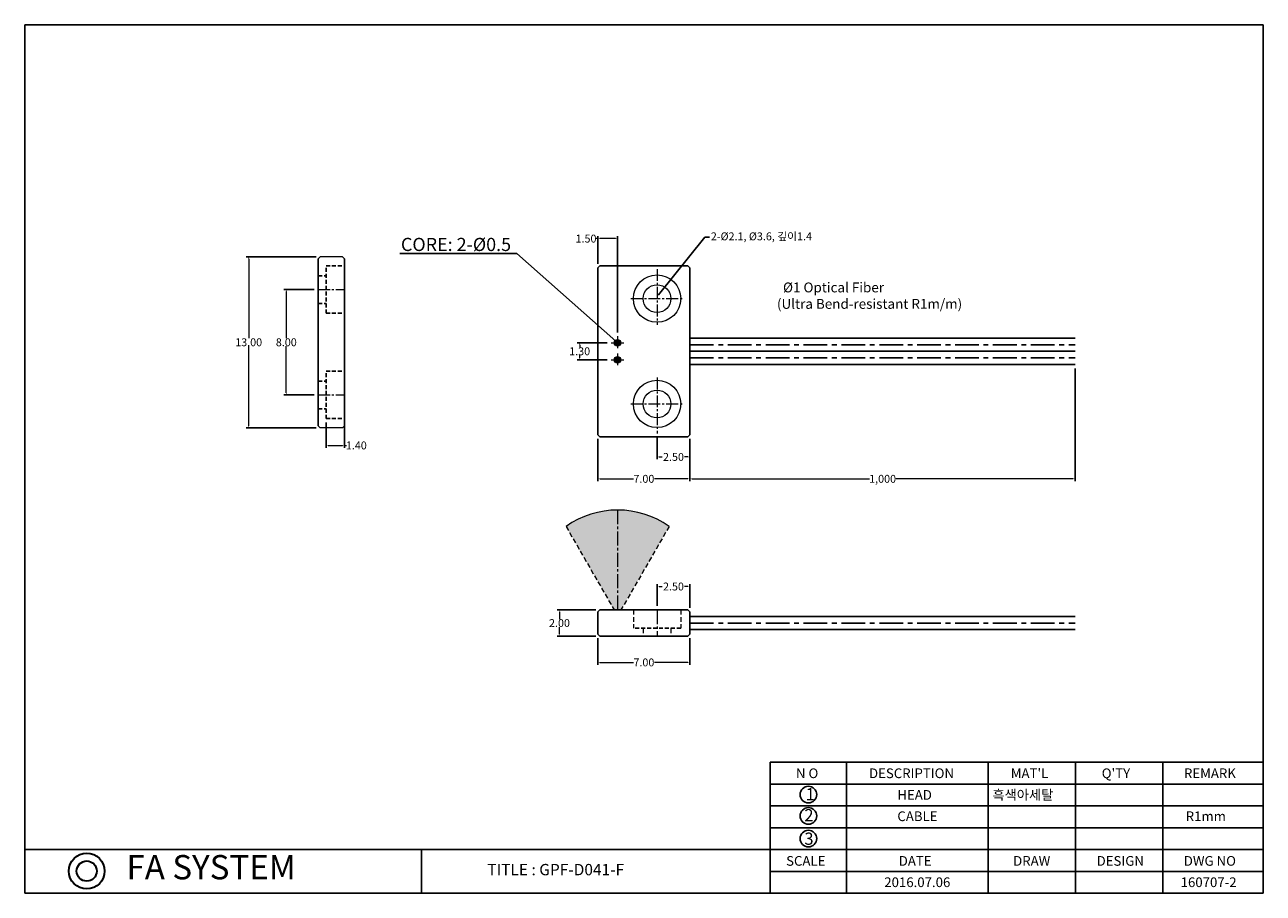
# Model space of a CAD drawing. Units: millimetres. Extents: x 462 to 556.1, y 124.3 to 190.3.
import ezdxf
from ezdxf import colors
from ezdxf.entities.mleader import LeaderData, LeaderLine
from ezdxf.math import Vec2, Vec3

# ---------------------------------------------------------------- set-up
doc = ezdxf.new("R2010")
doc.units = ezdxf.units.MM
doc.header["$LTSCALE"] = 1.2
doc.header["$MEASUREMENT"] = 0
for name, pattern in [('CENTER', [2, 1.25, -0.25, 0.25, -0.25]), ('CENTER2', [1.125, 0.75, -0.125, 0.125, -0.125]), ('DASHED2', [0.375, 0.25, -0.125])]:
    doc.linetypes.add(name, pattern=pattern)
doc.styles.get("Standard").update_dxf_attribs({"font": 'txt.shx', "bigfont": 'whgtxt.shx'})
doc.dimstyles.get("Standard").update_dxf_attribs({"dimtxt": 0.4, "dimasz": 0.3, "dimexe": 0.18, "dimexo": 0.3, "dimgap": 0, "dimtad": 0, "dimtih": 1, "dimtoh": 1, "dimzin": 0, "dimdsep": 46, "dimtxsty": 'Standard', "dimcen": 0.09, "dimadec": 0, "dimazin": 0, "dimtfac": 1, "dimtofl": 0, "dimtmove": 0, "dimatfit": 3, "dimfxl": 1, "dimtolj": 1, "dimtzin": 0, "dimlwd": 13, "dimarcsym": 0})

# ---------------------------------------------------------------- blocks, each defined once
blk = doc.blocks.new('*D2')
at = {"color": 0, "lineweight": -2, "ltscale": 1.2}
for p, q in [((484.137, 172.688), (478.823, 172.688)), ((484.137, 159.688), (478.823, 159.688))]:
    blk.add_line(p, q, dxfattribs=at)
at = {"color": 0, "lineweight": 13, "ltscale": 1.2}
for p, q in [((479.003, 172.538), (479.003, 166.488)), ((479.003, 159.838), (479.003, 165.888))]:
    blk.add_line(p, q, dxfattribs=at)
for points in [[(478.978, 172.538), (479.028, 172.538), (479.003, 172.688)], [(478.978, 159.838), (479.028, 159.838), (479.003, 159.688)]]:
    blk.add_solid(points, dxfattribs=at)
at = {"layer": 'Defpoints', "color": 0, "lineweight": 13, "ltscale": 1.2}
for p in [(484.437, 172.688), (479.003, 159.688), (484.437, 159.688)]:
    blk.add_point(p, dxfattribs=at)
at = {"color": 0, "lineweight": 13, "ltscale": 1.2, "insert": (479.003, 166.188), "char_height": 0.6, "attachment_point": 5}
blk.add_mtext('\\A1;13.00', dxfattribs=at)
blk = doc.blocks.new('*D6')
at = {"color": 0, "lineweight": -2, "ltscale": 1.2}
for p, q in [((483.987, 170.188), (481.683, 170.188)), ((483.987, 162.188), (481.683, 162.188))]:
    blk.add_line(p, q, dxfattribs=at)
at = {"color": 0, "lineweight": 13, "ltscale": 1.2}
for p, q in [((481.863, 170.038), (481.863, 166.488)), ((481.863, 162.338), (481.863, 165.888))]:
    blk.add_line(p, q, dxfattribs=at)
for points in [[(481.838, 170.038), (481.888, 170.038), (481.863, 170.188)], [(481.838, 162.338), (481.888, 162.338), (481.863, 162.188)]]:
    blk.add_solid(points, dxfattribs=at)
at = {"layer": 'Defpoints', "color": 0, "lineweight": 13, "ltscale": 1.2}
for p in [(484.287, 170.188), (481.863, 162.188), (484.287, 162.188)]:
    blk.add_point(p, dxfattribs=at)
at = {"color": 0, "lineweight": 13, "ltscale": 1.2, "insert": (481.863, 166.188), "char_height": 0.6, "attachment_point": 5}
blk.add_mtext('\\A1;8.00', dxfattribs=at)
blk = doc.blocks.new('*D8')
at = {"color": 0, "lineweight": -2, "ltscale": 1.2}
for p, q in [((484.887, 160.088), (484.887, 158.172)), ((486.287, 160.088), (486.287, 158.172))]:
    blk.add_line(p, q, dxfattribs=at)
at = {"color": 0, "lineweight": 13, "ltscale": 1.2}
for p, q in [((485.037, 158.352), (486.137, 158.352)), ((486.287, 158.352), (486.437, 158.352))]:
    blk.add_line(p, q, dxfattribs=at)
for points in [[(485.037, 158.377), (485.037, 158.327), (484.887, 158.352)], [(486.137, 158.377), (486.137, 158.327), (486.287, 158.352)]]:
    blk.add_solid(points, dxfattribs=at)
at = {"layer": 'Defpoints', "color": 0, "lineweight": 13, "ltscale": 1.2}
for p in [(484.887, 160.388), (486.287, 160.388), (486.287, 158.352)]:
    blk.add_point(p, dxfattribs=at)
at = {"color": 0, "lineweight": 13, "ltscale": 1.2, "insert": (487.187, 158.352), "char_height": 0.6, "attachment_point": 5}
blk.add_mtext('\\A1;1.40', dxfattribs=at)
blk = doc.blocks.new('*D10')
at = {"color": 0, "lineweight": -2, "ltscale": 1.2}
for p, q in [((505.397, 145.857), (502.45, 145.857)), ((505.397, 143.857), (502.45, 143.857))]:
    blk.add_line(p, q, dxfattribs=at)
at = {"color": 0, "lineweight": 13, "ltscale": 1.2}
for p, q in [((502.63, 145.707), (502.63, 145.157)), ((502.63, 144.007), (502.63, 144.557))]:
    blk.add_line(p, q, dxfattribs=at)
for points in [[(502.605, 145.707), (502.655, 145.707), (502.63, 145.857)], [(502.605, 144.007), (502.655, 144.007), (502.63, 143.857)]]:
    blk.add_solid(points, dxfattribs=at)
at = {"layer": 'Defpoints', "color": 0, "lineweight": 13, "ltscale": 1.2}
for p in [(505.697, 145.857), (502.63, 143.857), (505.697, 143.857)]:
    blk.add_point(p, dxfattribs=at)
at = {"color": 0, "lineweight": 13, "ltscale": 1.2, "insert": (502.63, 144.857), "char_height": 0.6, "attachment_point": 5}
blk.add_mtext('\\A1;2.00', dxfattribs=at)
blk = doc.blocks.new('*D11')
at = {"color": 0, "lineweight": -2, "ltscale": 1.2}
for p, q in [((505.547, 143.707), (505.547, 141.687)), ((512.547, 143.707), (512.547, 141.687))]:
    blk.add_line(p, q, dxfattribs=at)
at = {"color": 0, "lineweight": 13, "ltscale": 1.2}
for p, q in [((505.697, 141.867), (508.247, 141.867)), ((512.397, 141.867), (509.847, 141.867))]:
    blk.add_line(p, q, dxfattribs=at)
for points in [[(505.697, 141.892), (505.697, 141.842), (505.547, 141.867)], [(512.397, 141.892), (512.397, 141.842), (512.547, 141.867)]]:
    blk.add_solid(points, dxfattribs=at)
at = {"layer": 'Defpoints', "color": 0, "lineweight": 13, "ltscale": 1.2}
for p in [(505.547, 144.007), (512.547, 144.007), (512.547, 141.867)]:
    blk.add_point(p, dxfattribs=at)
at = {"color": 0, "lineweight": 13, "ltscale": 1.2, "insert": (509.047, 141.867), "char_height": 0.6, "attachment_point": 5}
blk.add_mtext('\\A1;7.00', dxfattribs=at)
blk = doc.blocks.new('*D12')
at = {"color": 0, "lineweight": -2, "ltscale": 1.2}
for p, q in [((510.047, 146.157), (510.047, 147.814)), ((512.547, 146.007), (512.547, 147.814))]:
    blk.add_line(p, q, dxfattribs=at)
at = {"color": 0, "lineweight": 13, "ltscale": 1.2}
for p, q in [((510.197, 147.634), (510.447, 147.634)), ((512.397, 147.634), (512.147, 147.634))]:
    blk.add_line(p, q, dxfattribs=at)
for points in [[(510.197, 147.659), (510.197, 147.609), (510.047, 147.634)], [(512.397, 147.659), (512.397, 147.609), (512.547, 147.634)]]:
    blk.add_solid(points, dxfattribs=at)
at = {"layer": 'Defpoints', "color": 0, "lineweight": 13, "ltscale": 1.2}
for p in [(512.547, 147.634), (510.047, 145.857), (512.547, 145.707)]:
    blk.add_point(p, dxfattribs=at)
at = {"color": 0, "lineweight": 13, "ltscale": 1.2, "insert": (511.297, 147.634), "char_height": 0.6, "attachment_point": 5}
blk.add_mtext('\\A1;2.50', dxfattribs=at)
blk = doc.blocks.new('*D55')
at = {"color": 0, "lineweight": -2, "ltscale": 1.2}
for p, q in [((506.261, 166.153), (503.986, 166.153)), ((506.261, 164.853), (503.986, 164.853))]:
    blk.add_line(p, q, dxfattribs=at)
at = {"color": 0, "lineweight": 13, "ltscale": 1.2}
for p, q in [((504.166, 166.003), (504.166, 165.803)), ((504.166, 165.003), (504.166, 165.203))]:
    blk.add_line(p, q, dxfattribs=at)
for points in [[(504.141, 166.003), (504.191, 166.003), (504.166, 166.153)], [(504.141, 165.003), (504.191, 165.003), (504.166, 164.853)]]:
    blk.add_solid(points, dxfattribs=at)
at = {"layer": 'Defpoints', "color": 0, "lineweight": 13, "ltscale": 1.2}
for p in [(506.561, 166.153), (504.166, 164.853), (506.561, 164.853)]:
    blk.add_point(p, dxfattribs=at)
at = {"color": 0, "lineweight": 13, "ltscale": 1.2, "insert": (504.166, 165.503), "char_height": 0.6, "attachment_point": 5}
blk.add_mtext('\\A1;1.30', dxfattribs=at)
blk = doc.blocks.new('*D56')
at = {"color": 0, "lineweight": -2, "ltscale": 1.2}
for p, q in [((505.547, 158.853), (505.547, 155.635)), ((512.547, 158.853), (512.547, 155.635))]:
    blk.add_line(p, q, dxfattribs=at)
at = {"color": 0, "lineweight": 13, "ltscale": 1.2}
for p, q in [((505.697, 155.815), (508.247, 155.815)), ((512.397, 155.815), (509.847, 155.815))]:
    blk.add_line(p, q, dxfattribs=at)
for points in [[(505.697, 155.84), (505.697, 155.79), (505.547, 155.815)], [(512.397, 155.84), (512.397, 155.79), (512.547, 155.815)]]:
    blk.add_solid(points, dxfattribs=at)
at = {"layer": 'Defpoints', "color": 0, "lineweight": 13, "ltscale": 1.2}
for p in [(505.547, 159.153), (512.547, 159.153), (512.547, 155.815)]:
    blk.add_point(p, dxfattribs=at)
at = {"color": 0, "lineweight": 13, "ltscale": 1.2, "insert": (509.047, 155.815), "char_height": 0.6, "attachment_point": 5}
blk.add_mtext('\\A1;7.00', dxfattribs=at)
blk = doc.blocks.new('*D57')
at = {"color": 0, "lineweight": -2, "ltscale": 1.2}
for p, q in [((510.047, 158.953), (510.047, 157.297)), ((512.547, 158.853), (512.547, 157.297))]:
    blk.add_line(p, q, dxfattribs=at)
at = {"color": 0, "lineweight": 13, "ltscale": 1.2}
for p, q in [((510.197, 157.477), (510.447, 157.477)), ((512.397, 157.477), (512.147, 157.477))]:
    blk.add_line(p, q, dxfattribs=at)
for points in [[(510.197, 157.502), (510.197, 157.452), (510.047, 157.477)], [(512.397, 157.502), (512.397, 157.452), (512.547, 157.477)]]:
    blk.add_solid(points, dxfattribs=at)
at = {"layer": 'Defpoints', "color": 0, "lineweight": 13, "ltscale": 1.2}
for p in [(510.047, 159.253), (512.547, 159.153), (512.547, 157.477)]:
    blk.add_point(p, dxfattribs=at)
at = {"color": 0, "lineweight": 13, "ltscale": 1.2, "insert": (511.297, 157.477), "char_height": 0.6, "attachment_point": 5}
blk.add_mtext('\\A1;2.50', dxfattribs=at)
blk = doc.blocks.new('*D58')
at = {"color": 0, "lineweight": -2, "ltscale": 1.2}
for p, q in [((541.842, 164.203), (541.842, 155.635)), ((512.547, 158.853), (512.547, 155.635))]:
    blk.add_line(p, q, dxfattribs=at)
at = {"color": 0, "lineweight": 13, "ltscale": 1.2}
for p, q in [((512.697, 155.815), (526.195, 155.815)), ((541.692, 155.815), (528.195, 155.815))]:
    blk.add_line(p, q, dxfattribs=at)
for points in [[(512.697, 155.84), (512.697, 155.79), (512.547, 155.815)], [(541.692, 155.84), (541.692, 155.79), (541.842, 155.815)]]:
    blk.add_solid(points, dxfattribs=at)
at = {"layer": 'Defpoints', "color": 0, "lineweight": 13, "ltscale": 1.2}
for p in [(541.842, 164.503), (512.547, 159.153), (541.842, 155.815)]:
    blk.add_point(p, dxfattribs=at)
at = {"color": 0, "lineweight": 13, "ltscale": 1.2, "insert": (527.195, 155.815), "char_height": 0.6, "attachment_point": 5}
blk.add_mtext('\\A1;1,000', dxfattribs=at)
blk = doc.blocks.new('*D60')
at = {"color": 0, "lineweight": -2, "ltscale": 1.2}
for p, q in [((505.547, 172.153), (505.547, 174.243)), ((507.047, 166.94), (507.047, 174.243))]:
    blk.add_line(p, q, dxfattribs=at)
at = {"color": 0, "lineweight": 13, "ltscale": 1.2}
for p, q in [((505.547, 174.063), (505.397, 174.063)), ((506.897, 174.063), (505.697, 174.063))]:
    blk.add_line(p, q, dxfattribs=at)
for points in [[(505.697, 174.088), (505.697, 174.038), (505.547, 174.063)], [(506.897, 174.088), (506.897, 174.038), (507.047, 174.063)]]:
    blk.add_solid(points, dxfattribs=at)
at = {"layer": 'Defpoints', "color": 0, "lineweight": 13, "ltscale": 1.2}
for p in [(505.547, 174.063), (505.547, 171.853), (507.047, 166.64)]:
    blk.add_point(p, dxfattribs=at)
at = {"color": 0, "lineweight": 13, "ltscale": 1.2, "insert": (504.647, 174.063), "char_height": 0.6, "attachment_point": 5}
blk.add_mtext('\\A1;1.50', dxfattribs=at)

msp = doc.modelspace()

# ---------------------------------------------------------------- hatches: boundary and pattern name
at = {"lineweight": 13, "ltscale": 1.2}
h = msp.add_hatch(color=256, dxfattribs=at)
h.set_gradient(color1=(255, 0, 0), one_color=1, tint=1, name='SPHERICAL')
edge = h.paths.add_edge_path()
edge.add_arc((507.047, 166.153), 0.25, 0, 360)
h = msp.add_hatch(color=256, dxfattribs=at)
h.set_gradient(color1=(255, 0, 0), one_color=1, tint=1, name='SPHERICAL')
edge = h.paths.add_edge_path()
edge.add_arc((507.047, 164.853), 0.25, 0, 360)
h = msp.add_hatch(color=256, dxfattribs=at)
h.set_gradient(color1=(255, 0, 0), one_color=1, tint=1, name='INVHEMISPHERICAL')
h.paths.add_polyline_path([(510.966, 152.194, 0.155346), (507.047, 153.442), (507.047, 145.857), (507.307, 145.857)])
h.paths.add_polyline_path([(507.047, 153.442, 0.155346), (503.128, 152.194), (506.787, 145.857), (507.047, 145.857)])

# ---------------------------------------------------------------- linework, layer by layer
for p, q in [((461.981, 190.306), (556.131, 190.306)), ((461.981, 190.306), (461.981, 124.335)), ((556.131, 190.306), (556.131, 124.335)), ((518.651, 130.965), (556.131, 130.965)), ((535.227, 127.649), (535.227, 130.965)), ((548.487, 127.649), (548.487, 130.965)), ((518.651, 129.308), (548.487, 129.308)), ((461.981, 127.65), (461.981, 124.335)), ((492.13, 127.649), (492.13, 124.335)), ((518.651, 127.649), (518.651, 124.335)), ((535.227, 127.649), (535.227, 127.65)), ((535.227, 127.649), (535.227, 124.335)), ((541.857, 127.649), (541.857, 124.335)), ((548.487, 127.649), (548.487, 124.335)), ((518.651, 125.993), (556.131, 125.993)), ((461.981, 124.335), (556.131, 124.335))]:
    msp.add_line(p, q)
at = {"lineweight": -3}
for p, q in [((484.437, 172.688), (484.287, 172.538)), ((484.287, 159.838), (484.287, 172.538)), ((486.137, 172.688), (486.287, 172.538)), ((486.287, 159.838), (486.287, 172.538)), ((505.547, 171.853), (505.697, 172.003)), ((505.547, 171.853), (505.547, 159.153)), ((505.697, 172.003), (512.397, 172.003)), ((512.397, 172.003), (512.547, 171.853)), ((512.547, 171.853), (512.547, 159.153)), ((512.547, 171.303), (512.547, 159.703)), ((484.437, 159.688), (484.287, 159.838)), ((505.697, 159.003), (505.547, 159.153)), ((512.397, 159.003), (512.547, 159.153)), ((505.697, 159.003), (512.397, 159.003)), ((505.547, 145.707), (505.697, 145.857)), ((505.547, 144.007), (505.547, 145.707)), ((512.397, 145.857), (505.697, 145.857)), ((512.397, 145.857), (512.547, 145.707)), ((512.547, 144.007), (512.547, 145.707)), ((505.547, 144.007), (505.697, 143.857)), ((512.397, 143.857), (505.697, 143.857)), ((512.397, 143.857), (505.697, 143.857)), ((512.397, 143.857), (512.547, 144.007)), ((518.651, 134.28), (556.131, 134.28)), ((518.651, 134.28), (518.651, 132.623)), ((524.438, 134.28), (524.438, 124.335)), ((535.227, 130.965), (535.227, 134.28)), ((541.857, 127.649), (541.857, 134.28)), ((548.487, 130.965), (548.487, 134.28)), ((518.651, 132.623), (556.131, 132.623)), ((518.651, 132.623), (518.651, 127.649)), ((548.487, 129.308), (556.131, 129.308)), ((556.131, 127.649), (461.981, 127.649)), ((508.706, 127.649), (556.131, 127.649))]:
    msp.add_line(p, q, dxfattribs=at)
at = {"lineweight": 13, "ltscale": 1.2}
for p, q in [((486.137, 172.688), (484.437, 172.688)), ((486.137, 159.688), (484.437, 159.688)), ((486.287, 159.838), (486.137, 159.688))]:
    msp.add_line(p, q, dxfattribs=at)
at = {"linetype": 'DASHED2', "lineweight": -3}
for p, q in [((484.887, 168.388), (484.887, 171.988)), ((484.887, 171.988), (486.287, 171.988)), ((484.287, 171.238), (484.887, 171.238)), ((484.287, 169.138), (484.887, 169.138)), ((484.887, 168.388), (486.287, 168.388)), ((484.887, 160.388), (484.887, 163.988)), ((484.887, 163.988), (486.287, 163.988)), ((484.287, 163.238), (484.887, 163.238)), ((484.287, 161.138), (484.887, 161.138)), ((484.887, 160.388), (486.287, 160.388)), ((511.847, 144.457), (508.247, 144.457))]:
    msp.add_line(p, q, dxfattribs=at)
at = {"color": 1, "linetype": 'CENTER2', "lineweight": 13}
for p, q in [((510.047, 171.753), (510.047, 167.503)), ((484.287, 170.188), (486.287, 170.188)), ((508.047, 169.503), (512.047, 169.503)), ((508.047, 169.503), (512.047, 169.503)), ((507.047, 166.64), (507.047, 165.667)), ((507.047, 165.34), (507.047, 164.367)), ((510.047, 163.503), (510.047, 159.253)), ((484.287, 162.188), (486.287, 162.188)), ((508.047, 161.503), (512.047, 161.503))]:
    msp.add_line(p, q, dxfattribs=at)
at = {"color": 1, "linetype": 'CENTER', "lineweight": 13}
for p, q in [((506.561, 166.153), (507.533, 166.153)), ((506.561, 164.853), (507.533, 164.853))]:
    msp.add_line(p, q, dxfattribs=at)
at = {"lineweight": -3, "ltscale": 1.2}
for p, q in [((512.547, 166.503), (541.842, 166.503)), ((512.547, 165.503), (541.842, 165.503)), ((512.547, 164.503), (541.842, 164.503)), ((512.547, 145.357), (541.842, 145.357)), ((512.547, 144.357), (541.842, 144.357))]:
    msp.add_line(p, q, dxfattribs=at)
at = {"color": 1, "linetype": 'CENTER', "lineweight": -3, "ltscale": 1.2}
for p, q in [((512.547, 166.003), (541.842, 166.003)), ((512.547, 165.003), (541.842, 165.003)), ((512.547, 144.857), (541.842, 144.857))]:
    msp.add_line(p, q, dxfattribs=at)
at = {"color": 1, "linetype": 'CENTER2', "lineweight": 13, "ltscale": 1.2}
for p, q in [((507.047, 153.442), (507.047, 145.857)), ((510.047, 145.857), (510.047, 143.857))]:
    msp.add_line(p, q, dxfattribs=at)
at = {"linetype": 'DASHED2', "lineweight": 13, "ltscale": 1.2}
for p, q in [((503.128, 152.194), (506.787, 145.857)), ((510.966, 152.194), (507.307, 145.857)), ((508.247, 145.857), (508.247, 144.457)), ((511.847, 145.857), (511.847, 144.457)), ((508.997, 144.457), (508.997, 143.857)), ((511.097, 144.457), (511.097, 143.857))]:
    msp.add_line(p, q, dxfattribs=at)
at = {"lineweight": 13, "ltscale": 1.2}
for centre, radius in [((510.047, 169.503), 1.8), ((510.047, 169.503), 1.05), ((507.047, 166.153), 0.25), ((507.047, 164.853), 0.25), ((510.047, 161.503), 1.8), ((510.047, 161.503), 1.05)]:
    msp.add_circle(centre, radius, dxfattribs=at)
at = {"lineweight": -3}
for centre in [(521.551, 131.824), (521.551, 130.205), (521.551, 128.484)]:
    msp.add_circle(centre, 0.633, dxfattribs=at)
at = {"lineweight": 30}
for radius in [1.358, 0.765]:
    msp.add_circle((466.691, 126.018), radius, dxfattribs=at)
at = {"lineweight": 13, "ltscale": 1.2}
msp.add_arc((507.047, 146.664), 6.778, 54.67967, 125.32033, dxfattribs=at)

# ---------------------------------------------------------------- texts
at = {"lineweight": -3, "attachment_point": 1}
for s, insert, char_height, width in [('{\\f@ﾰ\uffdfﾸ￭\uffc1ﾶ|b0|i0|c129|p18;  %%C1 Optical Fiber \\P(Ultra Bend-resistant R1m/m)}', (519.165, 170.729), 0.75, 155.3225), ('{\\f@???|b0|i0|c0|p49;N O}', (520.61, 133.814), 0.73656, 34.16755), ('{\\f@???|b0|i0|c0|p49;DESCRIPTION}', (526.163, 133.814), 0.73656, 34.16755), ("{\\f@???|b0|i0|c0|p49;MAT'L}", (536.939, 133.814), 0.73656, 34.16755), ("{\\f@???|b0|i0|c0|p49;Q'TY}", (543.853, 133.814), 0.73656, 34.16755), ('{\\f@???|b0|i0|c0|p49;REMARK}', (550.105, 133.814), 0.73656, 34.16755), ('{\\f@??|b0|i0|c0|p50;1}', (521.347, 132.318), 0.92427, 42.87474), ('HEAD', (528.317, 132.171), 0.7366, 34.16755), ('흑색아세탈', (535.549, 132.171), 0.7366, 34.16755), ('{\\f@??|b0|i0|c0|p50;2}', (521.246, 130.727), 0.92427, 42.87474), ('CABLE', (528.317, 130.549), 0.7366, 34.16755), ('R1mm', (550.236, 130.549), 0.7366, 34.16755), ('{\\f@??|b0|i0|c0|p50;3}', (521.246, 128.94), 0.92427, 42.87474), ('{\\fMoeumT R|b0|i0|c129|p18;FA SYSTEM}', (469.712, 127.236), 1.84705, 92.10861), ('{\\f@???|b0|i0|c0|p49;SCALE}', (519.86, 127.158), 0.73656, 34.16755), ('{\\f@???|b0|i0|c0|p49;DATE}', (528.423, 127.158), 0.73656, 34.16755), ('{\\f@???|b0|i0|c0|p49;DRAW}', (537.119, 127.158), 0.73656, 34.16755), ('{\\f@???|b0|i0|c0|p49;DESIGN}', (543.466, 127.158), 0.73656, 34.16755), ('{\\f@???|b0|i0|c0|p49;DWG NO}', (550.093, 127.158), 0.73656, 34.16755), ('{\\f@??|b0|i0|c0|p50;TITLE : \\f@??|b0|i0|c129|p50;GPF\\f@??|b0|i0|c0|p50;-\\f@??|b0|i0|c129|p50;D041-F}', (497.147, 126.559), 0.86383, 40.07115), ('{\\f@???|b0|i0|c0|p49;20\\f@???|b0|i0|c129|p49;16.07.06}', (527.323, 125.537), 0.73656, 34.16755), ('{\\f@???|b0|i0|c129|p49;160707-2}', (549.853, 125.537), 0.73656, 34.16755)]:
    msp.add_mtext(s, dxfattribs=dict(at, insert=insert, char_height=char_height, width=width))

# ---------------------------------------------------------------- dimensions: what is measured, and where the dimension line sits
at = {"lineweight": 13, "ltscale": 1.2}
for base, p1, p2, picture, middle in [((505.547, 174.063), (507.047, 166.64), (505.547, 171.853), '*D60', (504.647, 174.063)), ((486.287, 158.352), (484.887, 160.388), (486.287, 160.388), '*D8', (487.187, 158.352)), ((512.547, 155.815), (505.547, 159.153), (512.547, 159.153), '*D56', (509.047, 155.815)), ((512.547, 157.477), (510.047, 159.253), (512.547, 159.153), '*D57', (511.297, 157.477)), ((512.547, 147.634), (510.047, 145.857), (512.547, 145.707), '*D12', (511.297, 147.634)), ((512.547, 141.867), (505.547, 144.007), (512.547, 144.007), '*D11', (509.047, 141.867))]:
    dim = msp.add_linear_dim(base=base, p1=p1, p2=p2, dimstyle='Standard', override={"dimtxt": 0.6, "dimasz": 0.15}, dxfattribs=at)
    dim.commit()
    dim.dimension.update_dxf_attribs({"geometry": picture, "text_midpoint": middle})
for base, p1, p2, picture, middle in [((479.003, 159.688), (484.437, 172.688), (484.437, 159.688), '*D2', (479.003, 166.188)), ((481.863, 162.188), (484.287, 170.188), (484.287, 162.188), '*D6', (481.863, 166.188)), ((504.166, 164.853), (506.561, 166.153), (506.561, 164.853), '*D55', (504.166, 165.503)), ((502.63, 143.857), (505.697, 145.857), (505.697, 143.857), '*D10', (502.63, 144.857))]:
    dim = msp.add_linear_dim(base=base, p1=p1, p2=p2, angle=90, dimstyle='Standard', override={"dimtxt": 0.6, "dimasz": 0.15}, dxfattribs=at)
    dim.commit()
    dim.dimension.update_dxf_attribs({"geometry": picture, "text_midpoint": middle})
dim = msp.add_linear_dim(base=(541.842, 155.815), p1=(512.547, 159.153), p2=(541.842, 164.503), text='1,000', dimstyle='Standard', override={"dimtxt": 0.6, "dimasz": 0.15}, dxfattribs=at)
dim.commit()
dim.dimension.update_dxf_attribs({"geometry": '*D58', "text_midpoint": (527.195, 155.815)})

# ---------------------------------------------------------------- leaders
ml = msp.add_multileader_mtext('Standard', dxfattribs=at)
ml.set_content('2-%%C2.1, %%C3.6, 깊이1.4', color=256)
ml.set_leader_properties()
ml.build(insert=Vec2(0, 0))
ml.multileader.update_dxf_attribs({"text_right_attachment_type": 6, "dogleg_length": 0.36, "arrow_head_size": 0.18})
ctx = ml.context
ctx.base_point, ctx.char_height, ctx.arrow_head_size, ctx.landing_gap_size, ctx.plane_origin = Vec3(514.048, 174.185), 0.6, 0.18, 0.09, Vec3(510.047, 169.653)
ctx.right_attachment = 6
notes = []
notes.append((ctx, [(0, (1, 1, 0), (513.688, 174.185), (1, 0), 0.36, [(0, [(510.047, 169.653)], 0, [])])]))
ctx.mtext.insert, ctx.mtext.flow_direction = Vec3(514.138, 174.535), 5
ml = msp.add_multileader_mtext('Standard', dxfattribs=at)
ml.set_content('CORE: 2-%%C0.5', color=256)
ml.set_leader_properties()
ml.build(insert=Vec2(0, 0))
ml.multileader.update_dxf_attribs({"text_right_attachment_type": 6, "dogleg_length": 0.36, "arrow_head_size": 0.18})
ctx = ml.context
ctx.base_point, ctx.char_height, ctx.arrow_head_size, ctx.landing_gap_size, ctx.plane_origin = Vec3(489.049, 173.519), 1, 0.18, 0.09, Vec3(507.047, 166.153)
ctx.right_attachment, ctx.text_align_type = 6, 2
notes.append((ctx, [(0, (1, 1, 0), (499.401, 172.919), (-1, 0), 0.36, [(0, [(507.047, 166.153)], 0, [])])]))
ctx.mtext.insert, ctx.mtext.alignment, ctx.mtext.flow_direction = Vec3(498.951, 174.119), 3, 5
for ctx, leaders in notes:
    for number, flags, end, landing, length, lines in leaders:
        leader = LeaderData()
        leader.index, (leader.has_last_leader_line, leader.has_dogleg_vector, leader.attachment_direction) = number, flags
        leader.last_leader_point, leader.dogleg_vector, leader.dogleg_length = Vec3(end), Vec3(landing), length
        for number, points, colour, breaks in lines:
            line = LeaderLine()
            line.index, line.vertices, line.color, line.breaks = number, Vec3.list(points), colors.encode_raw_color(colour), breaks
            leader.lines.append(line)
        ctx.leaders.append(leader)

doc.saveas('drawing.dxf')
